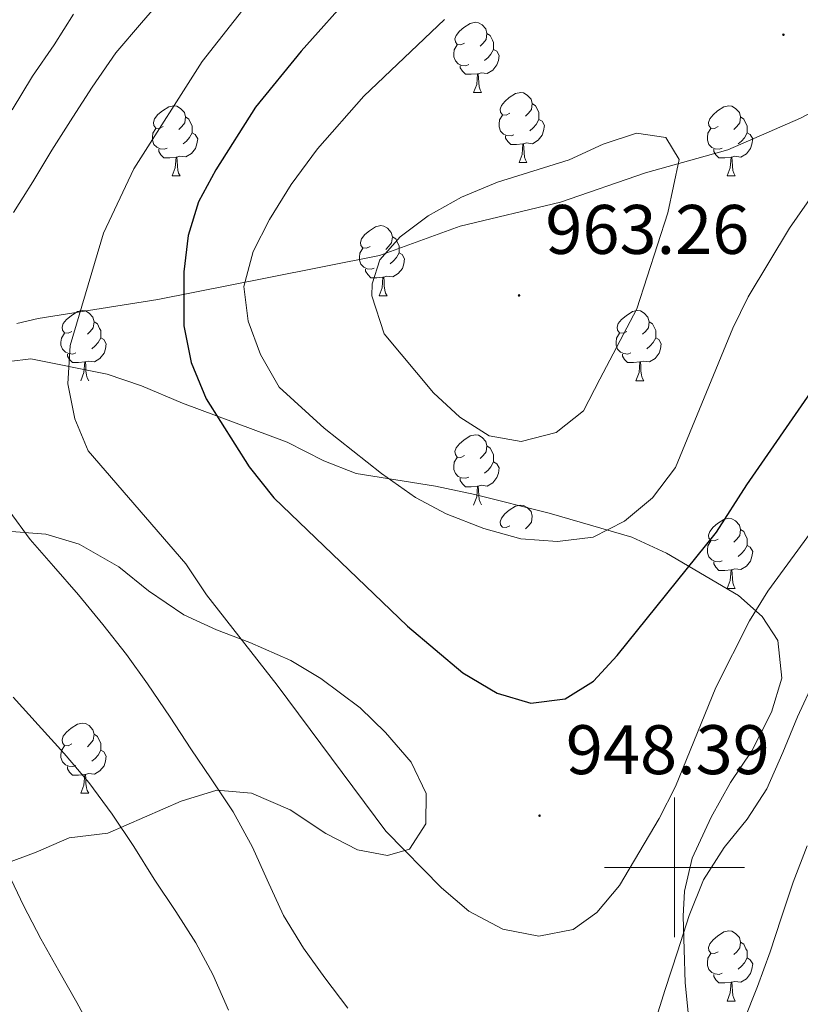
# Model space of a CAD drawing. Units: metres. Extents: x 667736 to 672263, y 4739334 to 4742413.
# Drawn here: x 669906 to 670018, y 4740480 to 4740621 of the extents above; entities that cross this region are included whole.
import ezdxf
from ezdxf.enums import TextEntityAlignment as Align

# ---------------------------------------------------------------- set-up
doc = ezdxf.new("R2010")
doc.units = ezdxf.units.M
doc.header["$MEASUREMENT"] = 0
for name, color, linetype, lineweight in [('Carátula', 7, 'Continuous', 5), ('Level 1', 19, 'Continuous', 0), ('Level 35', 92, 'Continuous', 0), ('Level 36', 19, 'Continuous', 40), ('Level 4', 36, 'Continuous', 30), ('Level 41', 39, 'Continuous', 0), ('Level 5', 36, 'Continuous', 0), ('Level 63', 7, 'Continuous', 0), ('Level 7', 1, 'Continuous', 0)]:
    doc.layers.add(name, color=color, linetype=linetype, lineweight=lineweight)
doc.styles.add('Arial', font='ARIAL.TTF', dxfattribs={"height": 0.2})

# ---------------------------------------------------------------- blocks, each defined once
blk = doc.blocks.new('5PATER')
at = {"layer": 'Carátula', "linetype": 'Continuous', "lineweight": 5}
h = blk.add_hatch(color=250, dxfattribs=at)
edge = h.paths.add_edge_path()
edge.add_ellipse((0, 0), major_axis=(-1.33, -1.34), ratio=0.999422, start_angle=0, end_angle=360)

msp = doc.modelspace()

# ---------------------------------------------------------------- linework, layer by layer
at = {"layer": 'Level 1', "color": 19, "linetype": 'Continuous', "lineweight": 0, "ltscale": 0.5}
msp.add_polyline3d([(669906.04, 4740577.75, 942.49), (669909.08, 4740578.5, 943.21), (669926.19, 4740581.21, 948.44), (669941.78, 4740584.28, 955.82), (669957.87, 4740587.49, 959.88), (669969.39, 4740591.67, 960.72), (669983.7, 4740595.11, 960.8), (669995.85, 4740599.3, 960.58), (670007.63, 4740602.59, 958.66), (670018, 4740607.14, 957.01), (670027.09, 4740611.93, 956.07), (670029.4, 4740613.65, 956), (670033.6, 4740616.79, 956.25), (670039.32, 4740621.06, 956.3), (670052.44, 4740629.7, 957.17)], dxfattribs=at)
at = {"layer": 'Level 35', "color": 92, "linetype": 'Continuous', "lineweight": 0, "ltscale": 0.5}
for points in [[(670002.1, 4740477.82, 944.33), (670001.56, 4740483.48, 945.65), (670001.27, 4740493.03, 948.7), (670001.42, 4740496.6, 949.8), (670002.52, 4740501.31, 951.03), (670005.26, 4740507.16, 951.78), (670008.04, 4740512.14, 951.58), (670011.05, 4740516.67, 951.06), (670013.88, 4740522.19, 950.93), (670015.35, 4740527.06, 951.06), (670014.76, 4740532.44, 952.71), (670012.53, 4740535.86, 954.68), (670009.15, 4740538.88, 956.8), (669998.87, 4740544.93, 961.8), (669993.91, 4740547.19, 963.39), (669982.11, 4740550.66, 962.6), (669971.46, 4740553.3, 961.94), (669965.87, 4740554.49, 961.54), (669954.52, 4740556.32, 960.42), (669949.91, 4740558.12, 959.81), (669944.66, 4740560.78, 959.04), (669929.68, 4740566.37, 955.54), (669923.85, 4740568.86, 954.22), (669918.91, 4740570.53, 952.51), (669908.01, 4740572.71, 948.82), (669892.51, 4740570.8, 945.96)], [(669904.62, 4740548.06, 944.86), (669910.18, 4740547.62, 946.38), (669914.95, 4740546.23, 946.38), (669920.59, 4740542.99, 946.38), (669924.86, 4740539.53, 946.65), (669929.9, 4740536.09, 947.91), (669934.57, 4740533.95, 948.86), (669939.3, 4740532.14, 949.46), (669945.18, 4740529.57, 949.74), (669949.45, 4740527.02, 950.34), (669955.07, 4740522.83, 950.4), (669958.7, 4740519.27, 950.4), (669962.36, 4740515.06, 950.4), (669964.54, 4740510.55, 950.34), (669964.48, 4740506.24, 950.2), (669962.12, 4740502.58, 949.94), (669958.99, 4740501.67, 949.41), (669954.73, 4740502.5, 947.63), (669950.16, 4740504.83, 945.52), (669945.08, 4740508.2, 943.8), (669939.58, 4740510.62, 943.8), (669934.58, 4740511.03, 943.54), (669929.5, 4740509.48, 942.4), (669919.02, 4740504.88, 939.52), (669913.5, 4740504.21, 938.46), (669908.77, 4740502.18, 937.74), (669904.08, 4740500.42, 936.29)]]:
    msp.add_polyline3d(points, dxfattribs=at)
at = {"layer": 'Level 36', "color": 92, "linetype": 'Continuous', "lineweight": 0}
for points in [[(669970.01, 4740617.86), (669969.48, 4740617.6), (669968.95, 4740617.66), (669968.69, 4740618.02), (669968.63, 4740618.45), (669968.79, 4740618.97), (669969.27, 4740619.56), (669969.91, 4740620.1), (669970.81, 4740620.68), (669971.55, 4740620.84), (669971.98, 4740620.78), (669972.51, 4740620.47), (669973.04, 4740619.88), (669973.2, 4740619.24), (669973.09, 4740618.4), (669972.66, 4740617.86), (669972.24, 4740617.44)], [(669973.2, 4740619.24), (669973.67, 4740618.93), (669973.99, 4740618.29), (669974.15, 4740617.97), (669974.15, 4740617.39), (669974.15, 4740616.96), (669973.78, 4740616.28), (669973.36, 4740615.8), (669972.88, 4740615.38)], [(669970.6, 4740614.78), (669970.17, 4740614.62), (669969.59, 4740614.68), (669969.11, 4740614.9), (669968.69, 4740615.32), (669968.47, 4740615.9), (669968.47, 4740616.32), (669968.53, 4740616.91), (669968.95, 4740617.6)], [(669974.15, 4740616.96), (669974.6, 4740616.72), (669974.95, 4740616.1), (669974.84, 4740615.38), (669974.63, 4740614.74), (669974.04, 4740614), (669973.25, 4740613.52), (669972.4, 4740613.62), (669971.97, 4740613.49)], [(669971.86, 4740613.49), (669970.97, 4740613.4), (669970.12, 4740613.4), (669969.7, 4740613.84), (669969.38, 4740614.31), (669969.38, 4740614.62)], [(669971.31, 4740610.8), (669971.75, 4740611.96), (669971.86, 4740613.49), (669971.97, 4740613.49), (669972, 4740612.91), (669972.04, 4740612.22), (669972.11, 4740611.6), (669972.22, 4740611.2), (669972.44, 4740610.81)], [(669971.31, 4740610.8), (669972.44, 4740610.81)], [(669976.49, 4740607.83), (669975.96, 4740607.56), (669975.43, 4740607.62), (669975.16, 4740607.99), (669975.11, 4740608.42), (669975.27, 4740608.94), (669975.75, 4740609.53), (669976.38, 4740610.06), (669977.28, 4740610.64), (669978.03, 4740610.8), (669978.45, 4740610.75), (669978.98, 4740610.44), (669979.51, 4740609.85), (669979.67, 4740609.21), (669979.56, 4740608.36), (669979.14, 4740607.83), (669978.72, 4740607.4)], [(669926.93, 4740605.93), (669926.4, 4740605.66), (669925.87, 4740605.72), (669925.61, 4740606.09), (669925.55, 4740606.51), (669925.71, 4740607.03), (669926.19, 4740607.63), (669926.83, 4740608.16), (669927.73, 4740608.74), (669928.47, 4740608.9), (669928.9, 4740608.85), (669929.43, 4740608.53), (669929.96, 4740607.95), (669930.12, 4740607.31), (669930.01, 4740606.46), (669929.58, 4740605.93), (669929.16, 4740605.5)], [(669979.67, 4740609.21), (669980.15, 4740608.9), (669980.46, 4740608.26), (669980.62, 4740607.94), (669980.62, 4740607.36), (669980.62, 4740606.93), (669980.25, 4740606.24), (669979.83, 4740605.76), (669979.35, 4740605.34)], [(670006.26, 4740605.92), (670005.73, 4740605.66), (670005.2, 4740605.71), (670004.93, 4740606.08), (670004.88, 4740606.51), (670005.04, 4740607.03), (670005.52, 4740607.62), (670006.15, 4740608.16), (670007.05, 4740608.74), (670007.8, 4740608.9), (670008.22, 4740608.84), (670008.75, 4740608.53), (670009.28, 4740607.94), (670009.44, 4740607.3), (670009.33, 4740606.45), (670008.91, 4740605.92), (670008.49, 4740605.5)], [(669930.12, 4740607.31), (669930.59, 4740606.99), (669930.91, 4740606.35), (669931.07, 4740606.03), (669931.07, 4740605.45), (669931.07, 4740605.03), (669930.7, 4740604.34), (669930.28, 4740603.86), (669929.8, 4740603.44)], [(669977.07, 4740604.75), (669976.65, 4740604.59), (669976.06, 4740604.65), (669975.59, 4740604.86), (669975.16, 4740605.28), (669974.95, 4740605.87), (669974.95, 4740606.29), (669975, 4740606.88), (669975.43, 4740607.57)], [(669980.62, 4740606.93), (669981.08, 4740606.68), (669981.42, 4740606.06), (669981.31, 4740605.34), (669981.1, 4740604.7), (669980.52, 4740603.96), (669979.72, 4740603.48), (669978.87, 4740603.59), (669978.44, 4740603.46)], [(670009.44, 4740607.3), (670009.92, 4740606.99), (670010.23, 4740606.35), (670010.39, 4740606.03), (670010.39, 4740605.45), (670010.39, 4740605.02), (670010.02, 4740604.33), (670009.6, 4740603.86), (670009.12, 4740603.44)], [(669927.52, 4740602.85), (669927.09, 4740602.69), (669926.51, 4740602.75), (669926.03, 4740602.96), (669925.61, 4740603.38), (669925.39, 4740603.97), (669925.39, 4740604.39), (669925.45, 4740604.97), (669925.87, 4740605.66)], [(670006.84, 4740602.84), (670006.42, 4740602.68), (670005.83, 4740602.74), (670005.36, 4740602.95), (670004.93, 4740603.38), (670004.72, 4740603.96), (670004.72, 4740604.38), (670004.77, 4740604.97), (670005.2, 4740605.66)], [(669931.07, 4740605.03), (669931.52, 4740604.78), (669931.87, 4740604.16), (669931.76, 4740603.44), (669931.55, 4740602.8), (669930.96, 4740602.06), (669930.17, 4740601.58), (669929.32, 4740601.68), (669928.89, 4740601.55)], [(669978.33, 4740603.46), (669977.44, 4740603.37), (669976.6, 4740603.37), (669976.17, 4740603.8), (669975.85, 4740604.28), (669975.85, 4740604.59)], [(670010.39, 4740605.02), (670010.85, 4740604.77), (670011.19, 4740604.16), (670011.08, 4740603.43), (670010.87, 4740602.79), (670010.29, 4740602.05), (670009.49, 4740601.57), (670008.64, 4740601.68), (670008.21, 4740601.55)], [(669928.78, 4740601.55), (669927.89, 4740601.47), (669927.04, 4740601.47), (669926.62, 4740601.9), (669926.3, 4740602.37), (669926.3, 4740602.69)], [(669977.79, 4740600.77), (669978.22, 4740601.93), (669978.33, 4740603.46), (669978.44, 4740603.46), (669978.48, 4740602.87), (669978.51, 4740602.18), (669978.58, 4740601.57), (669978.7, 4740601.17), (669978.91, 4740600.77)], [(670008.1, 4740601.55), (670007.21, 4740601.46), (670006.37, 4740601.46), (670005.94, 4740601.9), (670005.62, 4740602.37), (670005.62, 4740602.68)], [(669928.23, 4740598.87), (669928.67, 4740600.03), (669928.78, 4740601.55), (669928.89, 4740601.55), (669928.92, 4740600.97), (669928.96, 4740600.28), (669929.03, 4740599.67), (669929.14, 4740599.27), (669929.36, 4740598.87)], [(670007.56, 4740598.86), (670007.99, 4740600.02), (670008.1, 4740601.55), (670008.21, 4740601.55), (670008.25, 4740600.96), (670008.28, 4740600.28), (670008.35, 4740599.66), (670008.47, 4740599.26), (670008.68, 4740598.86)], [(669977.79, 4740600.77), (669978.91, 4740600.77)], [(669928.23, 4740598.87), (669929.36, 4740598.87)], [(670007.56, 4740598.86), (670008.68, 4740598.86)], [(669956.51, 4740588.78), (669955.98, 4740588.52), (669955.45, 4740588.57), (669955.18, 4740588.94), (669955.13, 4740589.37), (669955.29, 4740589.89), (669955.77, 4740590.48), (669956.4, 4740591.01), (669957.3, 4740591.6), (669958.05, 4740591.76), (669958.47, 4740591.7), (669959, 4740591.39), (669959.53, 4740590.8), (669959.69, 4740590.16), (669959.58, 4740589.31), (669959.16, 4740588.78), (669958.74, 4740588.36)], [(669959.69, 4740590.16), (669960.17, 4740589.85), (669960.48, 4740589.21), (669960.64, 4740588.89), (669960.64, 4740588.31), (669960.64, 4740587.88), (669960.27, 4740587.19), (669959.85, 4740586.71), (669959.37, 4740586.29)], [(669957.09, 4740585.7), (669956.67, 4740585.54), (669956.08, 4740585.6), (669955.61, 4740585.81), (669955.18, 4740586.24), (669954.97, 4740586.82), (669954.97, 4740587.24), (669955.02, 4740587.83), (669955.45, 4740588.52)], [(669960.64, 4740587.88), (669961.1, 4740587.63), (669961.44, 4740587.02), (669961.33, 4740586.29), (669961.12, 4740585.65), (669960.54, 4740584.91), (669959.74, 4740584.43), (669958.89, 4740584.54), (669958.46, 4740584.41)], [(669958.35, 4740584.41), (669957.46, 4740584.32), (669956.62, 4740584.32), (669956.19, 4740584.75), (669955.87, 4740585.23), (669955.87, 4740585.54)], [(669957.81, 4740581.72), (669958.24, 4740582.88), (669958.35, 4740584.41), (669958.46, 4740584.41), (669958.5, 4740583.82), (669958.53, 4740583.14), (669958.6, 4740582.52), (669958.72, 4740582.12), (669958.93, 4740581.72)], [(669957.81, 4740581.72), (669958.93, 4740581.72)], [(669913.87, 4740576.64), (669913.34, 4740576.38), (669912.81, 4740576.43), (669912.55, 4740576.8), (669912.49, 4740577.23), (669912.65, 4740577.75), (669913.13, 4740578.34), (669913.77, 4740578.87), (669914.67, 4740579.46), (669915.41, 4740579.62), (669915.84, 4740579.56), (669916.37, 4740579.25), (669916.9, 4740578.66), (669917.06, 4740578.02), (669916.95, 4740577.17), (669916.52, 4740576.64), (669916.1, 4740576.22)], [(669993.2, 4740576.64), (669992.67, 4740576.38), (669992.14, 4740576.43), (669991.88, 4740576.8), (669991.82, 4740577.23), (669991.98, 4740577.75), (669992.46, 4740578.34), (669993.1, 4740578.87), (669994, 4740579.46), (669994.74, 4740579.62), (669995.16, 4740579.56), (669995.69, 4740579.25), (669996.22, 4740578.66), (669996.38, 4740578.02), (669996.28, 4740577.17), (669995.85, 4740576.64), (669995.43, 4740576.22)], [(669917.06, 4740578.02), (669917.53, 4740577.71), (669917.85, 4740577.07), (669918.01, 4740576.75), (669918.01, 4740576.17), (669918.01, 4740575.74), (669917.64, 4740575.05), (669917.22, 4740574.57), (669916.74, 4740574.15)], [(669996.38, 4740578.02), (669996.86, 4740577.71), (669997.18, 4740577.07), (669997.34, 4740576.75), (669997.33, 4740576.17), (669997.34, 4740575.74), (669996.96, 4740575.05), (669996.54, 4740574.57), (669996.06, 4740574.15)], [(669914.46, 4740573.56), (669914.03, 4740573.4), (669913.45, 4740573.46), (669912.97, 4740573.67), (669912.55, 4740574.1), (669912.33, 4740574.68), (669912.33, 4740575.1), (669912.39, 4740575.69), (669912.81, 4740576.38)], [(669993.78, 4740573.56), (669993.36, 4740573.4), (669992.78, 4740573.46), (669992.3, 4740573.67), (669991.88, 4740574.1), (669991.66, 4740574.68), (669991.66, 4740575.1), (669991.71, 4740575.69), (669992.14, 4740576.38)], [(669918.01, 4740575.74), (669918.46, 4740575.49), (669918.81, 4740574.88), (669918.7, 4740574.15), (669918.49, 4740573.51), (669917.9, 4740572.77), (669917.11, 4740572.29), (669916.26, 4740572.4), (669915.83, 4740572.27)], [(669997.34, 4740575.74), (669997.79, 4740575.49), (669998.13, 4740574.88), (669998.02, 4740574.15), (669997.82, 4740573.51), (669997.23, 4740572.77), (669996.44, 4740572.29), (669995.58, 4740572.4), (669995.16, 4740572.27)], [(669915.72, 4740572.27), (669914.83, 4740572.18), (669913.98, 4740572.18), (669913.56, 4740572.61), (669913.24, 4740573.09), (669913.24, 4740573.4)], [(669995.04, 4740572.27), (669994.16, 4740572.18), (669993.31, 4740572.18), (669992.88, 4740572.61), (669992.56, 4740573.09), (669992.56, 4740573.4)], [(669915.17, 4740569.58), (669915.61, 4740570.74), (669915.72, 4740572.27), (669915.83, 4740572.27), (669915.86, 4740571.68), (669915.9, 4740571), (669915.97, 4740570.38), (669916.08, 4740569.98), (669916.3, 4740569.58)], [(669994.5, 4740569.58), (669994.94, 4740570.74), (669995.04, 4740572.27), (669995.16, 4740572.27), (669995.19, 4740571.68), (669995.22, 4740571), (669995.29, 4740570.38), (669995.41, 4740569.98), (669995.62, 4740569.58)], [(669994.5, 4740569.58), (669995.62, 4740569.58)], [(669970.01, 4740558.87), (669969.48, 4740558.61), (669968.95, 4740558.66), (669968.69, 4740559.03), (669968.63, 4740559.46), (669968.79, 4740559.98), (669969.27, 4740560.57), (669969.91, 4740561.1), (669970.81, 4740561.69), (669971.55, 4740561.85), (669971.98, 4740561.79), (669972.51, 4740561.48), (669973.04, 4740560.89), (669973.2, 4740560.25), (669973.09, 4740559.4), (669972.66, 4740558.87), (669972.24, 4740558.45)], [(669973.2, 4740560.25), (669973.67, 4740559.94), (669973.99, 4740559.3), (669974.15, 4740558.98), (669974.15, 4740558.4), (669974.15, 4740557.97), (669973.78, 4740557.28), (669973.36, 4740556.8), (669972.88, 4740556.38)], [(669970.6, 4740555.79), (669970.17, 4740555.63), (669969.59, 4740555.69), (669969.11, 4740555.9), (669968.69, 4740556.33), (669968.47, 4740556.91), (669968.47, 4740557.33), (669968.53, 4740557.92), (669968.95, 4740558.61)], [(669974.15, 4740557.97), (669974.6, 4740557.72), (669974.95, 4740557.11), (669974.84, 4740556.38), (669974.63, 4740555.74), (669974.04, 4740555), (669973.25, 4740554.52), (669972.4, 4740554.63), (669971.97, 4740554.5)], [(669971.86, 4740554.5), (669970.97, 4740554.41), (669970.12, 4740554.41), (669969.7, 4740554.84), (669969.38, 4740555.32), (669969.38, 4740555.63)], [(669971.31, 4740551.81), (669971.75, 4740552.97), (669971.86, 4740554.5), (669971.97, 4740554.5), (669972, 4740553.91), (669972.04, 4740553.23), (669972.11, 4740552.61), (669972.22, 4740552.21), (669972.44, 4740551.82)], [(669976.49, 4740548.84), (669975.96, 4740548.58), (669975.43, 4740548.63), (669975.16, 4740549), (669975.11, 4740549.42), (669975.27, 4740549.94), (669975.75, 4740550.54), (669976.38, 4740551.07), (669977.28, 4740551.65), (669978.03, 4740551.81), (669978.45, 4740551.76), (669978.98, 4740551.44), (669979.51, 4740550.86), (669979.67, 4740550.22), (669979.56, 4740549.37), (669979.14, 4740548.84), (669978.72, 4740548.41)], [(670006.26, 4740546.93), (670005.73, 4740546.67), (670005.2, 4740546.72), (670004.93, 4740547.09), (670004.88, 4740547.52), (670005.04, 4740548.04), (670005.52, 4740548.63), (670006.15, 4740549.16), (670007.05, 4740549.75), (670007.8, 4740549.91), (670008.22, 4740549.85), (670008.75, 4740549.54), (670009.28, 4740548.95), (670009.44, 4740548.31), (670009.33, 4740547.46), (670008.91, 4740546.93), (670008.49, 4740546.51)], [(670009.44, 4740548.31), (670009.92, 4740548), (670010.23, 4740547.36), (670010.39, 4740547.04), (670010.39, 4740546.46), (670010.39, 4740546.03), (670010.02, 4740545.34), (670009.6, 4740544.86), (670009.12, 4740544.44)], [(670006.84, 4740543.85), (670006.42, 4740543.69), (670005.83, 4740543.75), (670005.36, 4740543.96), (670004.93, 4740544.39), (670004.72, 4740544.97), (670004.72, 4740545.39), (670004.77, 4740545.98), (670005.2, 4740546.67)], [(670010.39, 4740546.03), (670010.85, 4740545.78), (670011.19, 4740545.17), (670011.08, 4740544.44), (670010.87, 4740543.8), (670010.29, 4740543.06), (670009.49, 4740542.58), (670008.64, 4740542.69), (670008.21, 4740542.56)], [(670008.1, 4740542.56), (670007.21, 4740542.47), (670006.37, 4740542.47), (670005.94, 4740542.9), (670005.62, 4740543.38), (670005.62, 4740543.69)], [(670007.56, 4740539.87), (670007.99, 4740541.03), (670008.1, 4740542.56), (670008.21, 4740542.56), (670008.25, 4740541.97), (670008.28, 4740541.29), (670008.35, 4740540.67), (670008.47, 4740540.27), (670008.68, 4740539.87)], [(670007.56, 4740539.87), (670008.68, 4740539.87)], [(669913.87, 4740517.65), (669913.34, 4740517.39), (669912.81, 4740517.44), (669912.55, 4740517.81), (669912.49, 4740518.24), (669912.65, 4740518.76), (669913.13, 4740519.35), (669913.77, 4740519.88), (669914.67, 4740520.47), (669915.41, 4740520.63), (669915.84, 4740520.57), (669916.37, 4740520.26), (669916.9, 4740519.67), (669917.06, 4740519.03), (669916.95, 4740518.18), (669916.52, 4740517.65), (669916.1, 4740517.23)], [(669917.06, 4740519.03), (669917.53, 4740518.72), (669917.85, 4740518.08), (669918.01, 4740517.76), (669918.01, 4740517.18), (669918.01, 4740516.75), (669917.64, 4740516.06), (669917.22, 4740515.58), (669916.74, 4740515.16)], [(669914.46, 4740514.57), (669914.03, 4740514.41), (669913.45, 4740514.47), (669912.97, 4740514.68), (669912.55, 4740515.11), (669912.33, 4740515.69), (669912.33, 4740516.11), (669912.39, 4740516.7), (669912.81, 4740517.39)], [(669918.01, 4740516.75), (669918.46, 4740516.5), (669918.81, 4740515.89), (669918.7, 4740515.16), (669918.49, 4740514.52), (669917.9, 4740513.78), (669917.11, 4740513.3), (669916.26, 4740513.41), (669915.83, 4740513.28)], [(669915.72, 4740513.28), (669914.83, 4740513.19), (669913.98, 4740513.19), (669913.56, 4740513.62), (669913.24, 4740514.1), (669913.24, 4740514.41)], [(669915.17, 4740510.59), (669915.61, 4740511.75), (669915.72, 4740513.28), (669915.83, 4740513.28), (669915.86, 4740512.69), (669915.9, 4740512.01), (669915.97, 4740511.39), (669916.08, 4740510.99), (669916.3, 4740510.59)], [(669915.17, 4740510.59), (669916.3, 4740510.59)], [(670006.26, 4740487.94), (670005.73, 4740487.68), (670005.2, 4740487.73), (670004.93, 4740488.1), (670004.88, 4740488.53), (670005.04, 4740489.05), (670005.52, 4740489.64), (670006.15, 4740490.17), (670007.05, 4740490.76), (670007.8, 4740490.92), (670008.22, 4740490.86), (670008.75, 4740490.55), (670009.28, 4740489.96), (670009.44, 4740489.32), (670009.33, 4740488.47), (670008.91, 4740487.94), (670008.49, 4740487.52)], [(670009.44, 4740489.32), (670009.92, 4740489.01), (670010.23, 4740488.37), (670010.39, 4740488.05), (670010.39, 4740487.47), (670010.39, 4740487.04), (670010.02, 4740486.35), (670009.6, 4740485.87), (670009.12, 4740485.45)], [(670006.84, 4740484.86), (670006.42, 4740484.7), (670005.83, 4740484.76), (670005.36, 4740484.97), (670004.93, 4740485.4), (670004.72, 4740485.98), (670004.72, 4740486.4), (670004.77, 4740486.99), (670005.2, 4740487.68)], [(670010.39, 4740487.04), (670010.85, 4740486.79), (670011.19, 4740486.18), (670011.08, 4740485.45), (670010.87, 4740484.81), (670010.29, 4740484.07), (670009.49, 4740483.59), (670008.64, 4740483.7), (670008.21, 4740483.57)], [(670008.1, 4740483.57), (670007.21, 4740483.48), (670006.37, 4740483.48), (670005.94, 4740483.91), (670005.62, 4740484.39), (670005.62, 4740484.7)], [(670007.56, 4740480.88), (670007.99, 4740482.04), (670008.1, 4740483.57), (670008.21, 4740483.57), (670008.25, 4740482.98), (670008.28, 4740482.3), (670008.35, 4740481.68), (670008.47, 4740481.28), (670008.68, 4740480.88)], [(670007.56, 4740480.88), (670008.68, 4740480.88)]]:
    msp.add_lwpolyline(points, dxfattribs=at)
at = {"layer": 'Level 4', "color": 36, "linetype": 'Continuous', "lineweight": 30}
for points in [[(669954.31, 4740625.35, 950), (669946.64, 4740616.73, 950), (669940.15, 4740608.7, 950), (669934.46, 4740599.73, 950), (669931.98, 4740595.15, 950), (669930.53, 4740590.37, 950), (669929.88, 4740585.14, 950), (669929.9, 4740577.41, 950), (669930.93, 4740572.2, 950), (669933.09, 4740567, 950), (669939.24, 4740557.26, 950), (669942.76, 4740552.86, 950)], [(669942.76, 4740552.86, 950), (669961.87, 4740534.51, 950), (669969.78, 4740527.81, 950), (669974.67, 4740524.89, 950), (669979.49, 4740523.47, 950), (669984.37, 4740524.09, 950), (669988.43, 4740526.64, 950), (669991.84, 4740530.3, 950), (670006.03, 4740547.93, 950), (670010.34, 4740554.68, 950), (670019.87, 4740568.45, 950), (670022.47, 4740573.23, 950), (670031.95, 4740593.73, 950), (670034.94, 4740598.65, 950), (670038.34, 4740602.9, 950), (670042.34, 4740605.91, 950), (670047.68, 4740609.28, 950), (670056.68, 4740613.64, 950), (670062.36, 4740615.97, 950), (670082.49, 4740623.63, 950)]]:
    msp.add_polyline3d(points, dxfattribs=at)
at = {"layer": 'Level 5', "color": 36, "linetype": 'Continuous', "lineweight": 0}
for points in [[(669927.56, 4740625.1, 940), (669923.82, 4740620.74, 940), (669920.15, 4740616.45, 940), (669916.77, 4740611.58, 940), (669914.02, 4740607.26, 940), (669911.02, 4740602.53, 940), (669908.32, 4740598.01, 940), (669905.54, 4740593.66, 940)], [(669939.39, 4740623.93, 945), (669932.5, 4740615.22, 945), (669922.76, 4740599.88, 945), (669918.4, 4740590.69, 945), (669913.65, 4740574.61, 945), (669913.32, 4740569.12, 945), (669914.29, 4740564.14, 945), (669916.23, 4740559.54, 945), (669930.16, 4740543.42, 945), (669933.12, 4740538.99, 945), (669943.25, 4740526.04, 945), (669958.77, 4740505.15, 945), (669966.7, 4740497.07, 945), (669970.61, 4740493.75, 945), (669975.49, 4740491.16, 945), (669980.63, 4740490.16, 945), (669985.54, 4740491.11, 945), (669988.92, 4740493.56, 945), (669992.16, 4740497.38, 945), (669997.8, 4740506.97, 945), (670000.14, 4740511.54, 945), (670005.93, 4740525.74, 945), (670010.73, 4740535.25, 945), (670013.36, 4740539.5, 945), (670019.45, 4740547.82, 945)], [(669914.13, 4740621.98, 935), (669911.35, 4740617.62, 935), (669908.28, 4740613.13, 935), (669905.36, 4740608.3, 935)], [(669967.16, 4740621.24, 955), (669955.62, 4740610.26, 955), (669949, 4740602.76, 955), (669945.22, 4740597.62, 955), (669942.14, 4740592.62, 955), (669939.8, 4740588.05, 955), (669938.46, 4740583.05, 955), (669939.08, 4740578.09, 955), (669940.86, 4740573.31, 955), (669943.53, 4740568.66, 955), (669949.95, 4740562.82, 955), (669958.14, 4740556.34, 955), (669962.98, 4740552.87, 955), (669967.39, 4740550.53, 955), (669972.77, 4740548.44, 955), (669978.06, 4740546.98, 955), (669983.29, 4740546.58, 955), (669988.41, 4740547.2, 955), (669992.86, 4740549.48, 955), (669996.86, 4740552.82, 955), (670000.15, 4740557.18, 955), (670008.34, 4740577.08, 955), (670010.56, 4740581.56, 955), (670016.46, 4740591.42, 955), (670022.6, 4740600.23, 955)], [(669989.34, 4740569.79, 960), (669987, 4740565.28, 960), (669983.1, 4740562.18, 960), (669978.09, 4740560.9, 960), (669973.54, 4740561.7, 960), (669969.31, 4740564.36, 960), (669965.57, 4740567.86, 960), (669958.51, 4740576.3, 960), (669956.75, 4740581.72, 960), (669956.79, 4740583.42, 960), (669957.88, 4740586.86, 960), (669960.8, 4740590.16, 960), (669964.81, 4740593.14, 960), (669969.55, 4740595.85, 960), (669974.72, 4740597.96, 960), (669984.97, 4740601.16, 960), (669989.81, 4740603.42, 960), (669994.56, 4740604.96, 960), (669998.78, 4740604.37, 960), (670000.67, 4740601.21, 960), (669999.08, 4740593.59, 960), (669994.65, 4740579.85, 960), (669989.34, 4740569.79, 960)], [(669904.94, 4740550.99, 940), (669907.93, 4740546.87, 940), (669911.27, 4740543.07, 940), (669914.81, 4740538.98, 940), (669918.3, 4740534.72, 940), (669921.69, 4740530.42, 940), (669924.71, 4740526.24, 940), (669927.92, 4740521.47, 940), (669930.88, 4740516.96, 940), (669933.81, 4740512.68, 940), (669936.92, 4740507.94, 940), (669939.7, 4740502.9, 940), (669941.82, 4740498.23, 940), (669944.15, 4740493.1, 940)], [(669997.16, 4740477.67, 940), (669998.66, 4740482.54, 940), (670000.45, 4740487.92, 940), (670002.1, 4740493.12, 940), (670004.16, 4740498.21, 940), (670007.1, 4740502.84, 940), (670010.38, 4740506.88, 940), (670013.19, 4740511.24, 940), (670015.51, 4740516.44, 940), (670017.57, 4740521.52, 940), (670020.02, 4740526.76, 940)], [(669905.5, 4740524.33, 935), (669909.07, 4740520.37, 935), (669912.78, 4740516.28, 935), (669916.33, 4740512.12, 935), (669919.63, 4740507.59, 935), (669922.73, 4740502.98, 935), (669925.67, 4740498.31, 935), (669928.74, 4740493.67, 935), (669931.58, 4740489.19, 935), (669934.02, 4740484.69, 935), (669936.25, 4740479.56, 935)], [(670009.9, 4740478.04, 935), (670011.89, 4740482.96, 935), (670013.69, 4740487.94, 935), (670015.27, 4740492.72, 935), (670016.99, 4740497.89, 935), (670018.95, 4740503.08, 935)], [(669904.8, 4740499.17, 930), (669906.98, 4740494.53, 930), (669909.43, 4740489.8, 930), (669912, 4740485.21, 930), (669914.61, 4740480.66, 930), (669917.01, 4740476.19, 930)], [(669944.15, 4740493.1, 940), (669946.99, 4740488.45, 940), (669950.02, 4740484.21, 940), (669953.34, 4740479.84, 940)]]:
    msp.add_polyline3d(points, dxfattribs=at)
at = {"layer": 'Level 63', "linetype": 'Continuous', "lineweight": 0}
for points in [[(670000, 4740490), (670000, 4740510)], [(669990, 4740500), (670010, 4740500)]]:
    msp.add_lwpolyline(points, dxfattribs=at)

# ---------------------------------------------------------------- block references
at = {"layer": 'Level 7', "color": 19, "linetype": 'Continuous', "lineweight": 0, "xscale": 0.09999983015004542, "yscale": 0.09999983015004542}
for p in [(670015.58, 4740619.06, 959.24), (669977.8, 4740581.78, 963.27), (669980.73, 4740507.39, 948.4)]:
    msp.add_blockref('5PATER', p, dxfattribs=at)

# ---------------------------------------------------------------- texts
at = {"layer": 'Level 41', "color": 19, "linetype": 'Continuous', "lineweight": 0, "style": 'Arial'}
for s, p in [('963.26', (669981.55, 4740585.53, 963.27)), ('948.39', (669984.48, 4740511.14, 948.4))]:
    msp.add_text(s, height=7, dxfattribs=at).set_placement(p, align=Align.BOTTOM_LEFT)

doc.saveas('drawing.dxf')
